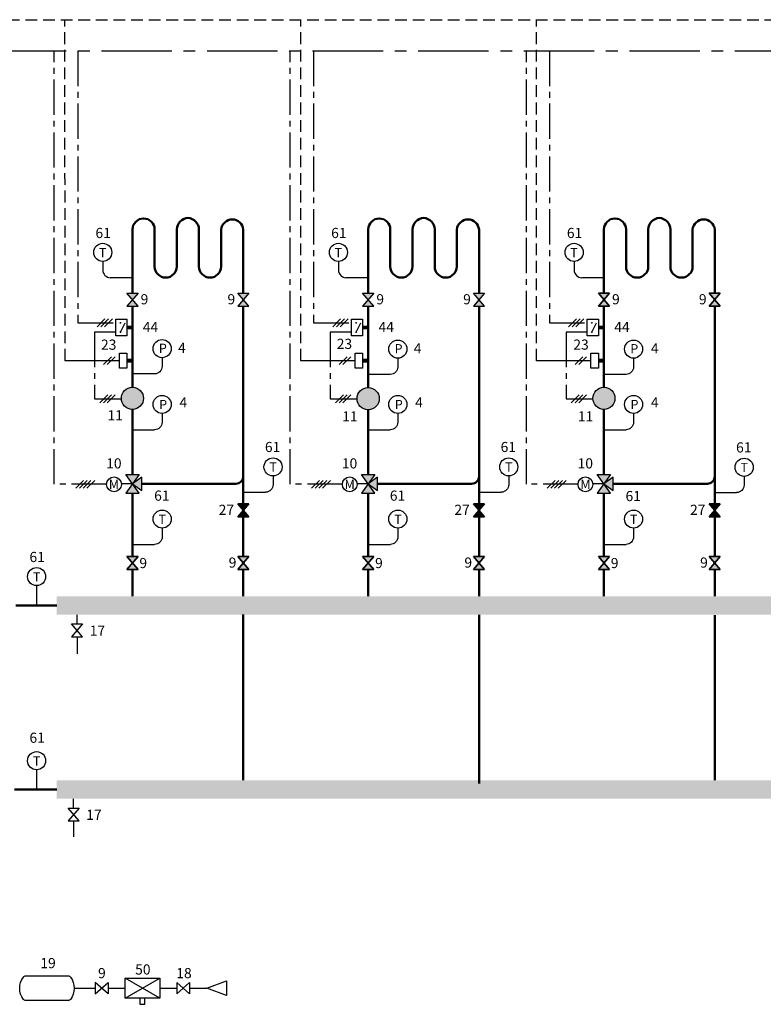
# Model space of a CAD drawing. Units: millimetres. Extents: x 268 to 841, y -301 to -34.
# Drawn here: x 498 to 699, y -301 to -34 of the extents above; entities that cross this region are included whole.
import ezdxf
from ezdxf.enums import TextEntityAlignment as Align

# ---------------------------------------------------------------- set-up
doc = ezdxf.new("R2010")
doc.units = ezdxf.units.MM
doc.linetypes.add('AXES2', pattern=[28.575, 19.05, -3.175, 3.175, -3.175])
doc.linetypes.add('CACHE2', pattern=[4.7625, 3.175, -1.5875])
for name, color, linetype in [('DD-legende', 7, 'Continuous'), ('DD-regul-D', 7, 'Continuous'), ('Выноски', 252, 'Continuous')]:
    doc.layers.add(name, color=color, linetype=linetype)

msp = doc.modelspace()

# ---------------------------------------------------------------- hatches: boundary and pattern name
for color, points in [(5, [(528.67, -159.98), (531.17, -161.81), (531.17, -158.15)]), (5, [(592.44, -159.98), (594.94, -161.81), (594.94, -158.15)]), (5, [(656.21, -159.99), (658.71, -161.82), (658.71, -158.16)]), (1, [(526.84, -162.48), (530.5, -162.48), (528.67, -159.98)]), (1, [(590.61, -162.48), (594.27, -162.48), (592.44, -159.98)]), (1, [(654.38, -162.49), (658.04, -162.49), (656.21, -159.99)])]:
    msp.add_hatch(color=color).paths.add_polyline_path(points)
at = {"layer": 'Выноски', "true_color": 0xffffff}
h = msp.add_hatch(color=7, dxfattribs=at)
h.paths.add_polyline_path([(527.16, -108.4), (528.66, -110.15), (530.16, -108.4), (528.66, -108.4)])
h.paths.add_polyline_path([(527.16, -111.9), (528.66, -110.15), (530.16, -111.9), (528.66, -111.9)])
h.paths.add_polyline_path([(557.16, -108.4), (558.66, -110.15), (560.16, -108.4), (558.66, -108.4)])
h.paths.add_polyline_path([(557.16, -111.9), (558.66, -110.15), (560.16, -111.9), (558.66, -111.9)])
h = msp.add_hatch(color=7, dxfattribs=at)
h.paths.add_polyline_path([(620.94, -108.4), (622.44, -110.15), (623.94, -108.4), (622.44, -108.4)])
h.paths.add_polyline_path([(620.94, -111.9), (622.44, -110.15), (623.94, -111.9), (622.44, -111.9)])
h.paths.add_polyline_path([(590.94, -108.4), (592.44, -110.15), (593.94, -108.4), (592.44, -108.4)])
h.paths.add_polyline_path([(590.94, -111.9), (592.44, -110.15), (593.94, -111.9), (592.44, -111.9)])
h = msp.add_hatch(color=7, dxfattribs=at)
h.paths.add_polyline_path([(656.23, -110.15), (657.73, -108.4), (654.73, -108.4)])
h.paths.add_polyline_path([(654.73, -111.9), (657.73, -111.9), (656.23, -110.15)])
h = msp.add_hatch(color=7, dxfattribs=at)
h.paths.add_polyline_path([(686.23, -110.15), (687.73, -108.4), (684.73, -108.4)])
h.paths.add_polyline_path([(684.73, -111.9), (687.73, -111.9), (686.23, -110.15)])
for points in [[(528.66, -133.85, -0.414214), (531.66, -136.85, -0.414214), (528.66, -139.85, -1)], [(592.44, -133.93, -0.414214), (595.44, -136.93, -0.414214), (592.44, -139.93, -1)], [(656.23, -133.85, -0.414214), (659.23, -136.85, -0.414214), (656.23, -139.85, -1)], [(557.16, -165.4), (558.66, -167.15), (560.16, -165.4)], [(557.16, -165.4), (558.66, -167.15), (560.16, -165.4)], [(620.94, -165.4), (622.44, -167.15), (623.94, -165.4)], [(620.94, -165.4), (622.44, -167.15), (623.94, -165.4)], [(684.73, -165.4), (686.23, -167.15), (687.73, -165.4)], [(684.73, -165.4), (686.23, -167.15), (687.73, -165.4)]]:
    msp.add_hatch(color=7, dxfattribs=at).paths.add_polyline_path(points)
at = {"layer": 'Выноски', "linetype": 'AXES2', "lineweight": -2, "true_color": 0xffffff}
h = msp.add_hatch(color=7, dxfattribs=at)
h.paths.add_polyline_path([(590.61, -157.48), (592.44, -159.98), (594.27, -157.48), (592.44, -157.48)])
h.paths.add_polyline_path([(526.84, -157.48), (528.66, -157.48), (530.5, -157.48), (528.67, -159.98)])
h.paths.add_polyline_path([(656.21, -159.98), (654.38, -157.49), (658.04, -157.49), (656.22, -159.98)])
at = {"layer": 'Выноски', "true_color": 0xffffff}
h = msp.add_hatch(color=7, dxfattribs=at)
h.paths.add_polyline_path([(528.66, -181.44), (530.16, -179.69), (527.16, -179.69)])
h.paths.add_polyline_path([(527.16, -183.19), (530.16, -183.19), (528.66, -181.44)])
h = msp.add_hatch(color=7, dxfattribs=at)
h.paths.add_polyline_path([(558.66, -181.44), (560.16, -179.69), (557.16, -179.69)])
h.paths.add_polyline_path([(557.16, -183.19), (560.16, -183.19), (558.66, -181.44)])
h = msp.add_hatch(color=7, dxfattribs=at)
h.paths.add_polyline_path([(592.44, -181.44), (593.94, -179.69), (590.94, -179.69)])
h.paths.add_polyline_path([(590.94, -183.19), (593.94, -183.19), (592.44, -181.44)])
h = msp.add_hatch(color=7, dxfattribs=at)
h.paths.add_polyline_path([(622.44, -181.44), (623.94, -179.69), (620.94, -179.69)])
h.paths.add_polyline_path([(620.94, -183.19), (623.94, -183.19), (622.44, -181.44)])
h = msp.add_hatch(color=7, dxfattribs=at)
h.paths.add_polyline_path([(656.23, -181.44), (657.73, -179.69), (654.73, -179.69)])
h.paths.add_polyline_path([(654.73, -183.19), (657.73, -183.19), (656.23, -181.44)])
h = msp.add_hatch(color=7, dxfattribs=at)
h.paths.add_polyline_path([(686.23, -181.44), (687.73, -179.69), (684.73, -179.69)])
h.paths.add_polyline_path([(684.73, -183.19), (687.73, -183.19), (686.23, -181.44)])

# ---------------------------------------------------------------- linework, layer by layer
at = {"color": 250}
for p, q in [((527.16, -108.4), (530.16, -108.4)), ((530.16, -108.4), (527.16, -111.9)), ((530.16, -111.9), (527.16, -108.4)), ((557.16, -108.4), (560.16, -108.4)), ((560.16, -108.4), (557.16, -111.9)), ((560.16, -111.9), (557.16, -108.4)), ((590.94, -108.4), (593.94, -108.4)), ((593.94, -108.4), (590.94, -111.9)), ((593.94, -111.9), (590.94, -108.4)), ((620.94, -108.4), (623.94, -108.4)), ((623.94, -108.4), (620.94, -111.9)), ((623.94, -111.9), (620.94, -108.4)), ((654.73, -108.4), (657.73, -108.4)), ((657.73, -108.4), (654.73, -111.9)), ((657.73, -111.9), (654.73, -108.4)), ((657.73, -108.4), (654.73, -108.4)), ((654.73, -108.4), (657.73, -111.9)), ((654.73, -111.9), (657.73, -108.4)), ((684.73, -108.4), (687.73, -108.4)), ((687.73, -108.4), (684.73, -111.9)), ((687.73, -111.9), (684.73, -108.4)), ((687.73, -108.4), (684.73, -108.4)), ((684.73, -108.4), (687.73, -111.9)), ((684.73, -111.9), (687.73, -108.4)), ((527.16, -111.9), (530.16, -111.9)), ((557.16, -111.9), (560.16, -111.9)), ((590.94, -111.9), (593.94, -111.9)), ((620.94, -111.9), (623.94, -111.9)), ((654.73, -111.9), (657.73, -111.9)), ((657.73, -111.9), (654.73, -111.9)), ((684.73, -111.9), (687.73, -111.9)), ((687.73, -111.9), (684.73, -111.9)), ((530.5, -162.48), (526.84, -157.48)), ((526.84, -157.48), (530.5, -157.48)), ((530.5, -157.48), (526.84, -162.48)), ((531.17, -158.15), (528.67, -159.98)), ((531.17, -161.81), (531.17, -158.15)), ((594.27, -162.48), (590.61, -157.48)), ((590.61, -157.48), (594.27, -157.48)), ((594.27, -157.48), (590.61, -162.48)), ((594.94, -158.15), (592.44, -159.98)), ((594.94, -161.81), (594.94, -158.15)), ((658.04, -162.49), (654.38, -157.49)), ((654.38, -157.49), (658.04, -157.49)), ((658.04, -157.49), (654.38, -162.49)), ((658.71, -158.16), (656.21, -159.99)), ((658.71, -161.82), (658.71, -158.16)), ((526.84, -162.48), (530.5, -162.48)), ((528.67, -159.98), (531.17, -161.81)), ((590.61, -162.48), (594.27, -162.48)), ((592.44, -159.98), (594.94, -161.81)), ((654.38, -162.49), (658.04, -162.49)), ((656.21, -159.99), (658.71, -161.82)), ((557.16, -165.4), (560.16, -165.4)), ((560.16, -165.4), (557.16, -168.9)), ((560.16, -168.9), (557.16, -165.4)), ((557.16, -165.4), (560.16, -165.4)), ((560.16, -165.4), (557.16, -168.9)), ((560.16, -168.9), (557.16, -165.4)), ((557.16, -168.9), (560.16, -165.4)), ((557.16, -165.4), (560.16, -168.9)), ((560.16, -165.4), (557.16, -165.4)), ((620.94, -165.4), (623.94, -165.4)), ((623.94, -165.4), (620.94, -168.9)), ((623.94, -168.9), (620.94, -165.4)), ((620.94, -165.4), (623.94, -165.4)), ((623.94, -165.4), (620.94, -168.9)), ((623.94, -168.9), (620.94, -165.4)), ((620.94, -168.9), (623.94, -165.4)), ((620.94, -165.4), (623.94, -168.9)), ((623.94, -165.4), (620.94, -165.4)), ((684.73, -165.4), (687.73, -165.4)), ((687.73, -165.4), (684.73, -168.9)), ((687.73, -168.9), (684.73, -165.4)), ((684.73, -165.4), (687.73, -165.4)), ((687.73, -165.4), (684.73, -168.9)), ((687.73, -168.9), (684.73, -165.4)), ((684.73, -168.9), (687.73, -165.4)), ((684.73, -165.4), (687.73, -168.9)), ((687.73, -165.4), (684.73, -165.4)), ((557.16, -168.9), (560.16, -168.9)), ((557.16, -168.9), (560.16, -168.9)), ((560.16, -168.9), (557.16, -168.9)), ((620.94, -168.9), (623.94, -168.9)), ((620.94, -168.9), (623.94, -168.9)), ((623.94, -168.9), (620.94, -168.9)), ((684.73, -168.9), (687.73, -168.9)), ((684.73, -168.9), (687.73, -168.9)), ((687.73, -168.9), (684.73, -168.9)), ((527.16, -179.69), (530.16, -179.69)), ((530.16, -179.69), (527.16, -183.19)), ((530.16, -183.19), (527.16, -179.69)), ((530.16, -179.69), (527.16, -179.69)), ((527.16, -179.69), (530.16, -183.19)), ((527.16, -183.19), (530.16, -179.69)), ((557.16, -179.69), (560.16, -179.69)), ((560.16, -179.69), (557.16, -183.19)), ((560.16, -183.19), (557.16, -179.69)), ((560.16, -179.69), (557.16, -179.69)), ((557.16, -179.69), (560.16, -183.19)), ((557.16, -183.19), (560.16, -179.69)), ((590.94, -179.69), (593.94, -179.69)), ((593.94, -179.69), (590.94, -183.19)), ((593.94, -183.19), (590.94, -179.69)), ((593.94, -179.69), (590.94, -179.69)), ((590.94, -179.69), (593.94, -183.19)), ((590.94, -183.19), (593.94, -179.69)), ((620.94, -179.69), (623.94, -179.69)), ((623.94, -179.69), (620.94, -183.19)), ((623.94, -183.19), (620.94, -179.69)), ((623.94, -179.69), (620.94, -179.69)), ((620.94, -179.69), (623.94, -183.19)), ((620.94, -183.19), (623.94, -179.69)), ((654.73, -179.69), (657.73, -179.69)), ((657.73, -179.69), (654.73, -183.19)), ((657.73, -183.19), (654.73, -179.69)), ((657.73, -179.69), (654.73, -179.69)), ((654.73, -179.69), (657.73, -183.19)), ((654.73, -183.19), (657.73, -179.69)), ((684.73, -179.69), (687.73, -179.69)), ((687.73, -179.69), (684.73, -183.19)), ((687.73, -183.19), (684.73, -179.69)), ((687.73, -179.69), (684.73, -179.69)), ((684.73, -179.69), (687.73, -183.19)), ((684.73, -183.19), (687.73, -179.69)), ((527.16, -183.19), (530.16, -183.19)), ((530.16, -183.19), (527.16, -183.19)), ((557.16, -183.19), (560.16, -183.19)), ((560.16, -183.19), (557.16, -183.19)), ((590.94, -183.19), (593.94, -183.19)), ((593.94, -183.19), (590.94, -183.19)), ((620.94, -183.19), (623.94, -183.19)), ((623.94, -183.19), (620.94, -183.19)), ((654.73, -183.19), (657.73, -183.19)), ((657.73, -183.19), (654.73, -183.19)), ((684.73, -183.19), (687.73, -183.19)), ((687.73, -183.19), (684.73, -183.19)), ((512.16, -197.92), (515.16, -197.92)), ((515.16, -197.92), (512.16, -201.42)), ((515.16, -201.42), (512.16, -197.92)), ((512.16, -201.42), (515.16, -201.42)), ((511.23, -247.76), (514.23, -247.76)), ((514.23, -247.76), (511.23, -251.26)), ((514.23, -251.26), (511.23, -247.76)), ((511.23, -251.26), (514.23, -251.26))]:
    msp.add_line(p, q, dxfattribs=at)
at = {"color": 5, "lineweight": 50}
for p, q in [((558.66, -153.15), (558.66, -152.15)), ((531.16, -159.98), (556.66, -159.98))]:
    msp.add_line(p, q, dxfattribs=at)
at = {"color": 7}
msp.add_line((528.66, -159.98), (525.67, -159.98), dxfattribs=at)
at = {"color": 1, "lineweight": 50}
for points in [[(528.66, -108.4), (528.66, -91.15, -1), (534.66, -91.15), (534.66, -101.15, 1), (540.66, -101.15), (540.66, -91.15, -0.382672), (543.66, -88.01)], [(592.44, -108.4), (592.44, -91.15, -1), (598.44, -91.15), (598.44, -101.15, 1), (604.44, -101.15), (604.44, -91.15, -0.382672), (607.44, -88.01)], [(656.23, -108.4), (656.23, -91.15, -1), (662.23, -91.15), (662.23, -101.15, 1), (668.23, -101.15), (668.23, -91.15, -0.382672), (671.23, -88.01)]]:
    msp.add_lwpolyline(points, format="xyb", dxfattribs=at)
at = {"color": 5, "lineweight": 50}
for points in [[(543.66, -88.01, -0.382672), (546.66, -91.15), (546.66, -101.15, 1), (552.66, -101.15), (552.66, -91.15, -0.912279), (558.66, -91.15), (558.66, -108.4)], [(607.44, -88.01, -0.382672), (610.44, -91.15), (610.44, -101.15, 1), (616.44, -101.15), (616.44, -91.15, -0.912279), (622.44, -91.15), (622.44, -108.4)], [(671.23, -88.01, -0.382672), (674.23, -91.15), (674.23, -101.15, 1), (680.23, -101.15), (680.23, -91.15, -0.912279), (686.23, -91.15), (686.23, -108.4)], [(594.94, -159.98), (620.44, -159.98, 0.414214), (622.44, -157.98), (622.44, -156.98)], [(658.73, -159.98), (684.23, -159.98, 0.414214), (686.23, -157.98), (686.23, -156.98)]]:
    msp.add_lwpolyline(points, format="xyb", dxfattribs=at)
at = {"color": 1, "linetype": 'Continuous'}
for points in [[(520.62, -102.13), (520.62, -102.13, 0.404018), (522.65, -104.18), (522.65, -104.18)], [(584.4, -102.13), (584.4, -102.13, 0.404018), (586.44, -104.18), (586.44, -104.18)], [(648.18, -102.13), (648.18, -102.13, 0.404018), (650.22, -104.18), (650.22, -104.18)], [(536.69, -128.2), (536.69, -128.2, -0.404018), (534.65, -130.24), (534.65, -130.24)], [(600.47, -128.34), (600.47, -128.34, -0.404018), (598.44, -130.38), (598.44, -130.38)], [(664.26, -128.34), (664.26, -128.34, -0.404018), (662.22, -130.38), (662.22, -130.38)], [(536.69, -143.31), (536.69, -143.31, -0.404018), (534.65, -145.35), (534.65, -145.35)], [(600.47, -143.31), (600.47, -143.31, -0.404018), (598.44, -145.35), (598.44, -145.35)], [(664.26, -143.31), (664.26, -143.31, -0.404018), (662.22, -145.35), (662.22, -145.35)], [(536.7, -174.35), (536.7, -174.35, -0.404018), (534.66, -176.4), (534.66, -176.4)], [(600.48, -174.34), (600.48, -174.34, -0.404018), (598.45, -176.39), (598.45, -176.39)], [(664.27, -174.34), (664.27, -174.34, -0.404018), (662.23, -176.39), (662.23, -176.39)]]:
    msp.add_lwpolyline(points, format="xyb", dxfattribs=at)
at = {"color": 7}
for points in [[(657.73, -108.4), (654.73, -108.4), (657.73, -111.9), (654.73, -111.9)], [(657.73, -108.4), (654.73, -108.4), (657.73, -111.9), (654.73, -111.9)], [(657.73, -108.4), (654.73, -108.4), (657.73, -111.9), (654.73, -111.9)], [(657.73, -108.4), (654.73, -108.4), (657.73, -111.9), (654.73, -111.9)], [(657.73, -108.4), (654.73, -108.4), (657.73, -111.9), (654.73, -111.9)], [(687.73, -108.4), (684.73, -108.4), (687.73, -111.9), (684.73, -111.9)], [(687.73, -108.4), (684.73, -108.4), (687.73, -111.9), (684.73, -111.9)], [(687.73, -108.4), (684.73, -108.4), (687.73, -111.9), (684.73, -111.9)], [(687.73, -108.4), (684.73, -108.4), (687.73, -111.9), (684.73, -111.9)], [(687.73, -108.4), (684.73, -108.4), (687.73, -111.9), (684.73, -111.9)], [(527.16, -119.9), (524.16, -119.9), (524.16, -115.4), (527.16, -115.4)], [(590.94, -119.9), (587.94, -119.9), (587.94, -115.4), (590.94, -115.4)], [(654.73, -119.9), (651.73, -119.9), (651.73, -115.4), (654.73, -115.4)], [(527.16, -128.65), (525.16, -128.65), (525.16, -124.65), (527.16, -124.65)], [(590.94, -128.65), (588.94, -128.65), (588.94, -124.65), (590.94, -124.65)], [(654.73, -128.65), (652.73, -128.65), (652.73, -124.65), (654.73, -124.65)], [(557.16, -168.9), (560.16, -168.9), (557.16, -165.4), (560.16, -165.4)], [(557.16, -168.9), (560.16, -168.9), (557.16, -165.4), (560.16, -165.4)], [(620.94, -168.9), (623.94, -168.9), (620.94, -165.4), (623.94, -165.4)], [(620.94, -168.9), (623.94, -168.9), (620.94, -165.4), (623.94, -165.4)], [(684.73, -168.9), (687.73, -168.9), (684.73, -165.4), (687.73, -165.4)], [(684.73, -168.9), (687.73, -168.9), (684.73, -165.4), (687.73, -165.4)], [(530.16, -179.69), (527.16, -179.69), (530.16, -183.19), (527.16, -183.19)], [(530.16, -179.69), (527.16, -179.69), (530.16, -183.19), (527.16, -183.19)], [(530.16, -179.69), (527.16, -179.69), (530.16, -183.19), (527.16, -183.19)], [(530.16, -179.69), (527.16, -179.69), (530.16, -183.19), (527.16, -183.19)], [(530.16, -179.69), (527.16, -179.69), (530.16, -183.19), (527.16, -183.19)], [(560.16, -179.69), (557.16, -179.69), (560.16, -183.19), (557.16, -183.19)], [(560.16, -179.69), (557.16, -179.69), (560.16, -183.19), (557.16, -183.19)], [(560.16, -179.69), (557.16, -179.69), (560.16, -183.19), (557.16, -183.19)], [(560.16, -179.69), (557.16, -179.69), (560.16, -183.19), (557.16, -183.19)], [(560.16, -179.69), (557.16, -179.69), (560.16, -183.19), (557.16, -183.19)], [(593.94, -179.69), (590.94, -179.69), (593.94, -183.19), (590.94, -183.19)], [(593.94, -179.69), (590.94, -179.69), (593.94, -183.19), (590.94, -183.19)], [(593.94, -179.69), (590.94, -179.69), (593.94, -183.19), (590.94, -183.19)], [(593.94, -179.69), (590.94, -179.69), (593.94, -183.19), (590.94, -183.19)], [(593.94, -179.69), (590.94, -179.69), (593.94, -183.19), (590.94, -183.19)], [(623.94, -179.69), (620.94, -179.69), (623.94, -183.19), (620.94, -183.19)], [(623.94, -179.69), (620.94, -179.69), (623.94, -183.19), (620.94, -183.19)], [(623.94, -179.69), (620.94, -179.69), (623.94, -183.19), (620.94, -183.19)], [(623.94, -179.69), (620.94, -179.69), (623.94, -183.19), (620.94, -183.19)], [(623.94, -179.69), (620.94, -179.69), (623.94, -183.19), (620.94, -183.19)], [(657.73, -179.69), (654.73, -179.69), (657.73, -183.19), (654.73, -183.19)], [(657.73, -179.69), (654.73, -179.69), (657.73, -183.19), (654.73, -183.19)], [(657.73, -179.69), (654.73, -179.69), (657.73, -183.19), (654.73, -183.19)], [(657.73, -179.69), (654.73, -179.69), (657.73, -183.19), (654.73, -183.19)], [(657.73, -179.69), (654.73, -179.69), (657.73, -183.19), (654.73, -183.19)], [(687.73, -179.69), (684.73, -179.69), (687.73, -183.19), (684.73, -183.19)], [(687.73, -179.69), (684.73, -179.69), (687.73, -183.19), (684.73, -183.19)], [(687.73, -179.69), (684.73, -179.69), (687.73, -183.19), (684.73, -183.19)], [(687.73, -179.69), (684.73, -179.69), (687.73, -183.19), (684.73, -183.19)], [(687.73, -179.69), (684.73, -179.69), (687.73, -183.19), (684.73, -183.19)], [(522.06, -295.04), (522.06, -298.04), (518.56, -295.04), (518.56, -298.04)], [(526.65, -293.86), (536.04, -293.86), (536.04, -299.23), (526.65, -299.23)], [(544.14, -295.04), (544.14, -298.04), (540.64, -295.04), (540.64, -298.04)]]:
    msp.add_lwpolyline(points, close=True, dxfattribs=at)
at = {"color": 1, "lineweight": 50}
for points in [[(528.66, -133.85), (528.66, -111.9)], [(592.44, -133.93), (592.44, -111.9)], [(656.23, -133.85), (656.23, -111.9)], [(528.66, -157.48), (528.66, -139.85)], [(592.44, -157.48), (592.44, -139.85)], [(656.23, -157.48), (656.23, -139.85)], [(528.66, -162.48), (528.66, -179.69)], [(592.44, -162.48), (592.44, -179.69)], [(656.23, -162.48), (656.23, -179.69)], [(528.66, -183.19), (528.66, -190.42)], [(592.44, -183.19), (592.44, -190.42)], [(656.23, -183.19), (656.23, -190.42)], [(497.13, -192.92), (508.16, -192.92)]]:
    msp.add_lwpolyline(points, dxfattribs=at)
at = {"color": 5, "lineweight": 50}
for points in [[(558.66, -111.9), (558.66, -165.4)], [(622.44, -111.9), (622.44, -165.4)], [(686.23, -111.9), (686.23, -165.4)], [(558.66, -167.15), (558.66, -167.15)], [(622.44, -167.15), (622.44, -167.15)], [(686.23, -167.15), (686.23, -167.15)]]:
    msp.add_lwpolyline(points, dxfattribs=at)
at = {"color": 7, "const_width": 0.25}
for points in [[(525.28, -116.4, 1), (525.53, -116.4, 1)], [(589.07, -116.4, 1), (589.32, -116.4, 1)], [(652.85, -116.4, 1), (653.1, -116.4, 1)], [(525.28, -118.9, 1), (525.53, -118.9, 1)], [(589.07, -118.9, 1), (589.32, -118.9, 1)], [(652.85, -118.9, 1), (653.1, -118.9, 1)]]:
    msp.add_lwpolyline(points, format="xyb", close=True, dxfattribs=at)
at = {"color": 7}
for points in [[(525.41, -118.9), (526.65, -116.41)], [(589.19, -118.9), (590.43, -116.41)], [(652.98, -118.9), (654.21, -116.41)], [(592.44, -159.98), (589.45, -159.98)], [(656.23, -159.98), (653.23, -159.98)], [(526.65, -299.23), (536.04, -293.86)], [(536.04, -299.23), (526.65, -293.86)], [(530.67, -299.23), (530.67, -300.9), (532.01, -300.9), (532.01, -299.23)]]:
    msp.add_lwpolyline(points, dxfattribs=at)
at = {"color": 7, "const_width": 1}
for points in [[(528.66, -117.65), (527.16, -117.65)], [(592.44, -117.65), (590.94, -117.65)], [(656.23, -117.65), (654.73, -117.65)], [(528.66, -126.65), (527.16, -126.65)], [(592.44, -126.65), (590.94, -126.65)], [(656.23, -126.65), (654.73, -126.65)]]:
    msp.add_lwpolyline(points, dxfattribs=at)
at = {"color": 5, "linetype": 'Continuous'}
for points in [[(566.7, -160.22), (566.7, -160.22, -0.404018), (564.66, -162.26), (564.66, -162.26)], [(630.48, -160.22), (630.48, -160.22, -0.404018), (628.45, -162.26), (628.45, -162.26)], [(694.19, -160.32), (694.19, -160.32, -0.404018), (692.15, -162.37), (692.15, -162.37)]]:
    msp.add_lwpolyline(points, format="xyb", dxfattribs=at)
at = {"color": 5, "linetype": 'Continuous', "lineweight": 50}
for points in [[(558.66, -168.9), (558.66, -179.69)], [(622.44, -168.9), (622.44, -179.69)], [(686.23, -168.9), (686.23, -179.69)]]:
    msp.add_lwpolyline(points, dxfattribs=at)
at = {"color": 1, "linetype": 'Continuous'}
msp.add_lwpolyline([(502.72, -187.56), (502.72, -192.92)], dxfattribs=at)
at = {"color": 5, "linetype": 'Continuous'}
msp.add_lwpolyline([(502.72, -237.4), (502.72, -242.76)], dxfattribs=at)
at = {"color": 5}
msp.add_lwpolyline([(503.51, -293.19), (511.22, -293.19, -0.236068), (511.89, -293.52, -0.333333), (511.89, -299.56, -0.236068), (511.22, -299.9), (503.51, -299.9), (499.82, -299.9, -0.236068), (499.15, -299.56, -0.333333), (499.15, -293.52, -0.236068), (499.82, -293.19)], format="xyb", close=True, dxfattribs=at)
msp.add_lwpolyline([(548.78, -296.54), (554.15, -294.53), (554.15, -298.55)], close=True, dxfattribs=at)
for points in [[(512.9, -296.54), (518.56, -296.54)], [(522.06, -296.54), (526.65, -296.54)], [(536.04, -296.54), (540.64, -296.54)], [(544.14, -296.54), (548.78, -296.54)]]:
    msp.add_lwpolyline(points, dxfattribs=at)
at = {"color": 250}
for centre in [(528.66, -136.85), (592.44, -136.93), (656.23, -136.85), (656.23, -136.85)]:
    msp.add_circle(centre, 3, dxfattribs=at)
at = {"color": 7}
for centre in [(523.67, -160.13), (587.46, -160.13), (651.24, -160.13)]:
    msp.add_circle(centre, 2, dxfattribs=at)
at = {"color": 5, "lineweight": 50}
msp.add_arc((556.66, -157.98), 2, 270, 0, dxfattribs=at)
at = {"color": 7}
for points in [[(528.66, -133.85), (526.16, -138.47), (531.16, -138.47)], [(592.44, -133.93), (589.94, -138.55), (594.94, -138.55)], [(656.23, -133.85), (653.73, -138.47), (658.73, -138.47)], [(656.23, -133.85), (653.73, -138.47), (658.73, -138.47)]]:
    msp.add_solid(points, dxfattribs=at)
at = {"color": 1, "linetype": 'Continuous'}
for points in [[(563.16, -195.42), (563.16, -190.42), (508.16, -195.42), (508.16, -190.42)], [(702.09, -195.42), (702.09, -190.42), (563.16, -195.42), (563.16, -190.42)]]:
    msp.add_trace(points, dxfattribs=at)
at = {"color": 5, "linetype": 'Continuous'}
for points in [[(562.74, -245.26), (562.74, -240.26), (508.16, -245.26), (508.16, -240.26)], [(702.09, -245.26), (702.09, -240.26), (562.72, -245.26), (562.72, -240.26)]]:
    msp.add_trace(points, dxfattribs=at)
at = {"layer": 'DD-regul-D', "color": 7, "linetype": 'AXES2', "ltscale": 0.5}
for p, q in [((507.48, -160.11), (507.46, -42.78)), ((571.36, -160.11), (571.34, -42.78)), ((635.3, -160.11), (635.28, -42.78)), ((518.41, -118.9), (518.41, -136.97)), ((524.16, -118.9), (518.41, -118.9)), ((582.19, -118.9), (582.19, -136.97)), ((587.94, -118.9), (582.19, -118.9)), ((645.98, -118.9), (645.98, -136.97)), ((651.73, -118.9), (645.98, -118.9)), ((518.41, -136.97), (525.66, -136.97)), ((582.19, -136.97), (589.44, -136.97)), ((645.98, -136.97), (653.23, -136.97)), ((521.73, -160.11), (507.48, -160.11)), ((585.51, -160.11), (571.36, -160.11)), ((649.3, -160.11), (635.3, -160.11))]:
    msp.add_line(p, q, dxfattribs=at)
at = {"layer": 'DD-regul-D', "color": 7}
for p, q in [((513.32, -161.17), (515.44, -159.05)), ((514.32, -161.17), (516.44, -159.05)), ((515.32, -161.17), (517.44, -159.05)), ((516.32, -161.17), (518.44, -159.05))]:
    msp.add_line(p, q, dxfattribs=at)
at = {"layer": 'DD-regul-D', "color": 7, "linetype": 'CACHE2'}
msp.add_lwpolyline([(342.55, -34.34), (754.75, -34.34), (754.75, -34.34), (754.75, -34.34)], dxfattribs=at)
at = {"layer": 'DD-regul-D', "color": 7, "linetype": 'AXES2', "ltscale": 0.5}
for points in [[(513.91, -42.78), (513.91, -42.78), (513.91, -116.45), (524.16, -116.45)], [(577.69, -42.78), (577.69, -42.78), (577.69, -116.45), (587.94, -116.45)], [(641.48, -42.78), (641.48, -42.78), (641.48, -116.45), (651.73, -116.45)]]:
    msp.add_lwpolyline(points, dxfattribs=at)
at = {"layer": 'DD-regul-D', "color": 7}
for points in [[(519.1, -117.46), (521.22, -115.34)], [(520.1, -117.46), (522.22, -115.34)], [(521.1, -117.46), (523.22, -115.34)], [(582.88, -117.46), (585, -115.34)], [(583.88, -117.46), (586, -115.34)], [(584.88, -117.46), (587, -115.34)], [(646.67, -117.46), (648.79, -115.34)], [(647.67, -117.46), (649.79, -115.34)], [(648.67, -117.46), (650.79, -115.34)], [(520.85, -127.71), (522.97, -125.59)], [(521.85, -127.71), (523.97, -125.59)], [(584.63, -127.71), (586.75, -125.59)], [(585.63, -127.71), (587.75, -125.59)], [(648.42, -127.71), (650.54, -125.59)], [(649.42, -127.71), (651.54, -125.59)], [(519.85, -138.03), (521.97, -135.91)], [(520.85, -138.03), (522.97, -135.91)], [(521.85, -138.03), (523.97, -135.91)], [(583.63, -138.03), (585.75, -135.91)], [(584.63, -138.03), (586.75, -135.91)], [(585.63, -138.03), (587.75, -135.91)], [(647.42, -138.03), (649.54, -135.91)], [(648.42, -138.03), (650.54, -135.91)], [(649.42, -138.03), (651.54, -135.91)], [(577.11, -161.17), (579.23, -159.05)], [(578.11, -161.17), (580.23, -159.05)], [(579.11, -161.17), (581.23, -159.05)], [(580.11, -161.17), (582.23, -159.05)], [(640.89, -161.17), (643.01, -159.05)], [(641.89, -161.17), (644.01, -159.05)], [(642.89, -161.17), (645.01, -159.05)], [(643.89, -161.17), (646.01, -159.05)]]:
    msp.add_lwpolyline(points, dxfattribs=at)
at = {"layer": 'Выноски', "color": 7, "linetype": 'CACHE2'}
for p, q in [((510.41, -126.65), (510.4, -34.34)), ((574.19, -126.65), (574.19, -34.34)), ((637.98, -126.65), (637.97, -34.34))]:
    msp.add_line(p, q, dxfattribs=at)
at = {"layer": 'Выноски', "color": 7, "linetype": 'AXES2'}
msp.add_line((348.81, -42.78), (828.87, -42.77), dxfattribs=at)
at = {"layer": 'Выноски', "color": 1}
for p, q in [((520.62, -99.78), (520.62, -102.13)), ((584.4, -99.78), (584.4, -102.13)), ((648.18, -99.78), (648.18, -102.13)), ((528.66, -104.18), (522.65, -104.18)), ((592.44, -104.18), (586.44, -104.18)), ((656.23, -104.18), (650.22, -104.18)), ((536.69, -125.84), (536.69, -128.2)), ((600.47, -125.98), (600.47, -128.34)), ((664.26, -125.98), (664.26, -128.34)), ((534.65, -130.24), (528.66, -130.24)), ((598.44, -130.38), (592.44, -130.38)), ((662.22, -130.38), (656.23, -130.38)), ((536.69, -140.95), (536.69, -143.31)), ((600.47, -140.95), (600.47, -143.31)), ((664.26, -140.95), (664.26, -143.31)), ((528.66, -145.35), (534.65, -145.35)), ((592.44, -145.35), (598.44, -145.35)), ((656.23, -145.35), (662.22, -145.35)), ((536.7, -171.99), (536.7, -174.34)), ((600.48, -171.99), (600.48, -174.34)), ((664.27, -171.99), (664.27, -174.34)), ((528.66, -176.39), (534.66, -176.39)), ((592.44, -176.39), (598.45, -176.39)), ((656.23, -176.39), (662.23, -176.39)), ((513.66, -197.92), (513.66, -195.42)), ((513.66, -201.42), (513.66, -206))]:
    msp.add_line(p, q, dxfattribs=at)
at = {"layer": 'Выноски', "color": 7}
for p, q in [((525.16, -126.65), (510.41, -126.65)), ((588.94, -126.65), (574.19, -126.65)), ((652.73, -126.65), (637.98, -126.65))]:
    msp.add_line(p, q, dxfattribs=at)
at = {"layer": 'Выноски', "color": 5}
for p, q in [((566.7, -157.86), (566.7, -160.22)), ((630.48, -157.86), (630.48, -160.22)), ((694.19, -157.97), (694.19, -160.32)), ((558.66, -162.26), (564.66, -162.26)), ((622.44, -162.26), (628.45, -162.26)), ((686.15, -162.37), (692.15, -162.37)), ((512.73, -247.76), (512.73, -245.26)), ((512.73, -251.26), (512.73, -255.58))]:
    msp.add_line(p, q, dxfattribs=at)
at = {"layer": 'Выноски', "color": 5, "lineweight": 50}
for p, q in [((558.66, -183.19), (558.66, -190.42)), ((622.44, -183.19), (622.44, -190.42)), ((686.23, -183.19), (686.23, -190.42)), ((558.66, -195.4), (558.66, -240.26)), ((622.44, -195.46), (622.44, -241.12)), ((686.23, -195.54), (686.23, -240.26)), ((496.71, -242.76), (508.16, -242.76))]:
    msp.add_line(p, q, dxfattribs=at)
at = {"layer": 'Выноски', "color": 7}
for centre in [(520.62, -97.33), (584.4, -97.33), (648.18, -97.33), (536.69, -123.39), (600.47, -123.53), (664.26, -123.53), (536.69, -138.5), (600.47, -138.5), (664.26, -138.5), (566.7, -155.41), (630.48, -155.41), (694.19, -155.52), (536.7, -169.54), (600.48, -169.54), (664.27, -169.54), (502.72, -185.11), (502.72, -234.95)]:
    msp.add_circle(centre, 2.45, dxfattribs=at)
for points in [[(557.16, -165.4), (558.66, -167.15), (560.16, -165.4), (559.36, -166.33)], [(557.16, -165.4), (558.66, -167.15), (560.16, -165.4), (559.36, -166.33)], [(620.94, -165.4), (622.44, -167.15), (623.94, -165.4), (623.15, -166.33)], [(620.94, -165.4), (622.44, -167.15), (623.94, -165.4), (623.15, -166.33)], [(684.73, -165.4), (686.23, -167.15), (687.73, -165.4), (686.93, -166.33)], [(684.73, -165.4), (686.23, -167.15), (687.73, -165.4), (686.93, -166.33)]]:
    msp.add_solid(points, dxfattribs=at)
at = {"layer": 'Выноски', "color": 250}
for points in [[(557.16, -168.9), (558.66, -167.15), (560.16, -168.9), (559.43, -168.05)], [(557.16, -168.9), (558.66, -167.15), (560.16, -168.9), (559.43, -168.05)], [(620.94, -168.9), (622.44, -167.15), (623.94, -168.9), (623.22, -168.05)], [(620.94, -168.9), (622.44, -167.15), (623.94, -168.9), (623.22, -168.05)], [(684.73, -168.9), (686.23, -167.15), (687.73, -168.9), (687, -168.05)], [(684.73, -168.9), (686.23, -167.15), (687.73, -168.9), (687, -168.05)]]:
    msp.add_solid(points, dxfattribs=at)

# ---------------------------------------------------------------- texts
for p in [(523.66, -161.41), (587.44, -161.41), (651.23, -161.41)]:
    msp.add_text('M', height=2.5).set_placement(p, align=Align.CENTER)
at = {"layer": 'DD-legende', "linetype": 'Continuous'}
for s, height, p in [('61', 2.75, (520.73, -93.45)), ('61', 2.75, (584.51, -93.45)), ('61', 2.75, (648.3, -93.45)), ('Т', 2.5, (520.59, -98.66)), ('Т', 2.5, (584.38, -98.66)), ('Т', 2.5, (648.16, -98.66)), ('9', 2.75, (531.91, -111.4)), ('9', 2.75, (555.41, -111.4)), ('9', 2.75, (595.69, -111.4)), ('9', 2.75, (619.19, -111.4)), ('9', 2.75, (659.48, -111.4)), ('9', 2.75, (682.98, -111.4)), ('44', 2.75, (533.55, -118.9)), ('44', 2.75, (597.34, -118.9)), ('44', 2.75, (661.12, -118.9)), ('23', 2.75, (522.23, -123.69)), ('P', 2.5, (536.89, -124.54)), ('4', 2.75, (542.05, -124.55)), ('23', 2.75, (586.02, -123.47)), ('P', 2.5, (600.67, -124.68)), ('4', 2.75, (605.83, -124.69)), ('23', 2.75, (650.05, -123.68)), ('P', 2.5, (664.46, -124.68)), ('4', 2.75, (670, -124.69)), ('P', 2.5, (536.94, -139.77)), ('4', 2.75, (542.43, -139.31)), ('P', 2.5, (600.72, -139.77)), ('4', 2.75, (606.21, -139.31)), ('P', 2.5, (664.51, -139.77)), ('4', 2.75, (670, -139.31)), ('11', 2.75, (523.97, -142.83)), ('11', 2.75, (587.49, -143.11)), ('11', 2.75, (651.27, -143.11)), ('61', 2.75, (566.59, -151.39)), ('61', 2.75, (630.37, -151.39)), ('61', 2.75, (694.08, -151.5)), ('10', 2.75, (523.63, -155.83)), ('Т', 2.5, (566.72, -156.71)), ('10', 2.75, (587.41, -155.83)), ('Т', 2.5, (630.51, -156.71)), ('10', 2.75, (651.2, -155.83)), ('Т', 2.5, (694.21, -156.81)), ('61', 2.75, (536.61, -164.56)), ('61', 2.75, (600.39, -164.56)), ('61', 2.75, (664.17, -164.68)), ('27', 2.75, (554.07, -168.4)), ('27', 2.75, (617.85, -168.4)), ('27', 2.75, (681.63, -168.4)), ('Т', 2.5, (536.72, -170.83)), ('Т', 2.5, (600.51, -170.83)), ('Т', 2.5, (664.29, -170.83)), ('61', 2.75, (502.87, -181.17)), ('9', 2.75, (531.57, -182.82)), ('9', 2.75, (555.74, -182.69)), ('9', 2.75, (595.36, -182.82)), ('9', 2.75, (619.52, -182.69)), ('9', 2.75, (659.14, -182.82)), ('9', 2.75, (683.31, -182.69)), ('Т', 2.5, (502.74, -186.43)), ('17', 2.75, (519.18, -201.12)), ('61', 2.75, (502.87, -230.1)), ('Т', 2.5, (502.74, -236.27)), ('17', 2.75, (518.24, -250.96)), ('19', 2.75, (505.82, -291.12)), ('50', 2.75, (531.47, -292.84)), ('9', 2.75, (520.39, -293.83)), ('18', 2.75, (542.6, -293.83))]:
    msp.add_text(s, height=height, dxfattribs=at).set_placement(p, align=Align.CENTER)

doc.saveas('drawing.dxf')
